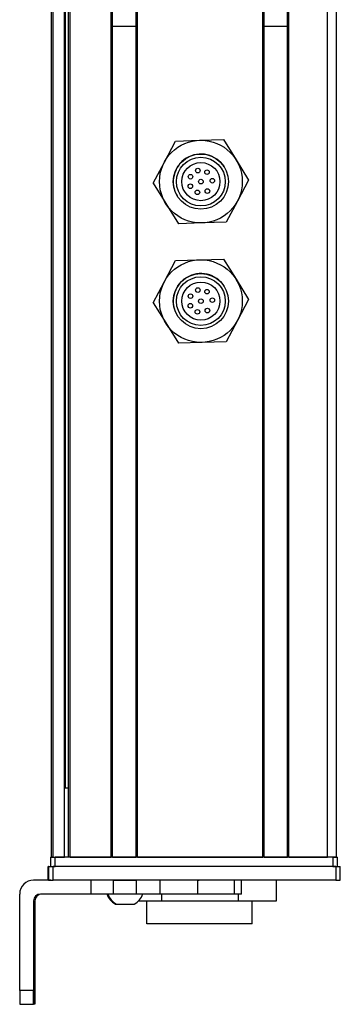
# Model space of a CAD drawing. Extents: x 85 to 1021, y -329 to 1172.
# Drawn here: x 85 to 154, y -172 to 42 of the extents above; entities that cross this region are included whole.
import ezdxf

# ---------------------------------------------------------------- set-up
doc = ezdxf.new("R2010")
doc.units = 0
doc.layers.get('0').update_dxf_attribs({"linetype": 'CONTINUOUS'})

msp = doc.modelspace()

# ---------------------------------------------------------------- linework, layer by layer
at = {"color": 7}
for p, q in [((91.619263, -139.739319), (91.619263, 972.26062)), ((91.996887, -139.739319), (91.996887, 972.26062)), ((94.472961, -139.739319), (94.472961, 972.26062)), ((95.370483, -139.739319), (95.370483, 972.26062)), ((95.670471, -139.739319), (95.670471, 972.26062)), ((104.626221, -139.739319), (104.626221, 972.26062)), ((104.92627, -139.739319), (104.92627, 972.26062)), ((110.026245, -139.739319), (110.026245, 972.26062)), ((110.326233, -139.739319), (110.326233, 972.26062)), ((137.568848, -139.739319), (137.568848, 972.26062)), ((137.868835, -139.739319), (137.868835, 972.26062)), ((142.968872, -139.739319), (142.968872, 972.26062)), ((143.26886, -139.739319), (143.26886, 972.26062)), ((151.618652, -139.739319), (151.618652, 972.26062)), ((153.618652, -139.739319), (153.618652, 972.26062)), ((94.695313, -124.739319), (94.695313, 957.26062)), ((152.818665, -139.739319), (92.41925, -139.739319)), ((110.326233, -139.739319), (137.568848, -139.739319)), ((153.428284, -141.739319), (92.028992, -141.739319)), ((152.818665, -141.739319), (92.41925, -141.739319)), ((153.428284, -144.739319), (92.028992, -144.739319)), ((84.731934, -168.739319), (84.731934, -147.739319))]:
    msp.add_line(p, q, dxfattribs=at)
at = {"color": 7, "ltscale": 0.1275}
msp.add_line((110.026245, 41.046692), (104.92627, 41.037964), dxfattribs=at)
at = {"color": 7, "ltscale": 0.127501}
for p, q in [((137.868835, 41.0755), (142.968872, 41.0755)), ((137.868835, -139.739319), (142.968872, -139.739319))]:
    msp.add_line(p, q, dxfattribs=at)
at = {"color": 7, "ltscale": 0.129903}
for p, q in [((116.182617, 11.505554), (118.633362, 16.087402)), ((116.182617, -14.494446), (118.633362, -9.912598))]:
    msp.add_line(p, q, dxfattribs=at)
at = {"color": 7, "ltscale": 0.129904}
for p, q in [((118.633362, 16.087402), (123.826782, 16.25592)), ((123.826782, 16.25592), (129.020203, 16.424438)), ((134.505493, 7.597717), (132.054749, 3.015808)), ((124.410522, -1.734619), (119.217102, -1.903076)), ((129.603943, -1.566101), (124.410522, -1.734619)), ((118.633362, -9.912598), (123.826782, -9.74408)), ((123.826782, -9.74408), (129.020203, -9.575562)), ((134.505493, -18.402283), (132.054749, -22.984192)), ((124.410522, -27.734619), (119.217102, -27.903076)), ((129.603943, -27.566101), (124.410522, -27.734619))]:
    msp.add_line(p, q, dxfattribs=at)
at = {"color": 7, "ltscale": 0.129905}
for p, q in [((129.020203, 16.424438), (131.762878, 12.011047)), ((113.731812, 6.923645), (116.182617, 11.505554)), ((113.731812, 6.923645), (116.474487, 2.510254)), ((132.054749, 3.015808), (129.603943, -1.566101)), ((129.020203, -9.575562), (131.762878, -13.988953)), ((113.731812, -19.076355), (116.182617, -14.494446)), ((113.731812, -19.076355), (116.474487, -23.489746)), ((132.054749, -22.984192), (129.603943, -27.566101))]:
    msp.add_line(p, q, dxfattribs=at)
at = {"color": 7, "ltscale": 0.129902}
for p, q in [((131.762878, 12.011047), (134.505493, 7.597717)), ((116.474487, 2.510254), (119.217102, -1.903076)), ((131.762878, -13.988953), (134.505493, -18.402283)), ((116.474487, -23.489746), (119.217102, -27.903076))]:
    msp.add_line(p, q, dxfattribs=at)
at = {"color": 7, "ltscale": 0.018816}
msp.add_line((95.370483, -124.739319), (94.617859, -124.739319), dxfattribs=at)
at = {"color": 7, "ltscale": 0.025}
for p, q in [((91.41925, -139.739319), (92.41925, -139.739319)), ((152.818665, -139.739319), (153.818665, -139.739319)), ((91.41925, -141.739319), (92.41925, -141.739319)), ((152.818665, -141.739319), (153.818665, -141.739319))]:
    msp.add_line(p, q, dxfattribs=at)
at = {"color": 7, "ltscale": 0.05}
for p, q in [((91.41925, -139.739319), (91.41925, -141.739319)), ((92.41925, -141.739319), (92.41925, -139.739319)), ((153.618652, -139.739319), (151.618652, -139.739319)), ((152.818665, -139.739319), (152.818665, -141.739319)), ((153.818665, -141.739319), (153.818665, -139.739319))]:
    msp.add_line(p, q, dxfattribs=at)
at = {"color": 7, "ltscale": 0.0075}
for p, q in [((91.91925, -139.739319), (91.619263, -139.739319)), ((95.670471, -139.739319), (95.370483, -139.739319)), ((110.326233, -139.739319), (110.026245, -139.739319)), ((137.868835, -139.739319), (137.568848, -139.739319)), ((143.26886, -139.739319), (142.968872, -139.739319))]:
    msp.add_line(p, q, dxfattribs=at)
at = {"color": 7, "ltscale": 0.001941}
msp.add_line((91.996887, -139.739319), (91.91925, -139.739319), dxfattribs=at)
at = {"color": 7, "ltscale": 0.061902}
msp.add_line((91.996887, -139.739319), (94.472961, -139.739319), dxfattribs=at)
at = {"color": 7, "ltscale": 0.005559}
msp.add_line((94.695313, -139.739319), (94.472961, -139.739319), dxfattribs=at)
at = {"color": 7, "ltscale": 0.223894}
msp.add_line((95.670471, -139.739319), (104.626221, -139.739319), dxfattribs=at)
at = {"color": 7, "ltscale": 0.007501}
msp.add_line((104.92627, -139.739319), (104.626221, -139.739319), dxfattribs=at)
at = {"color": 7, "ltscale": 0.127499}
msp.add_line((104.92627, -139.739319), (110.026245, -139.739319), dxfattribs=at)
at = {"color": 7, "ltscale": 0.0481}
msp.add_line((105.694641, -139.739319), (107.618652, -139.739319), dxfattribs=at)
at = {"color": 7, "ltscale": 0.0519}
msp.add_line((107.618652, -139.739319), (109.694641, -139.739319), dxfattribs=at)
at = {"color": 7, "ltscale": 0.208745}
msp.add_line((143.26886, -139.739319), (151.618652, -139.739319), dxfattribs=at)
at = {"color": 7, "ltscale": 0.002783}
for p, q in [((91.026794, -141.739319), (90.915466, -141.739319)), ((91.026794, -144.739319), (90.915466, -144.739319))]:
    msp.add_line(p, q, dxfattribs=at)
at = {"color": 7, "ltscale": 0.075}
for p, q in [((90.915466, -144.739319), (90.915466, -141.739319)), ((90.915466, -144.739319), (90.915466, -141.739319)), ((91.026794, -141.739319), (91.026794, -144.739319)), ((92.028992, -144.739319), (92.028992, -141.739319)), ((153.428284, -141.739319), (153.428284, -144.739319)), ((154.426086, -144.739319), (154.426086, -141.739319)), ((100.222534, -144.739319), (100.222534, -147.739319)), ((105.075745, -144.739319), (105.075745, -147.739319)), ((110.131897, -147.739319), (110.131897, -144.739319)), ((115.202393, -144.739319), (115.202393, -147.739319)), ((123.379211, -144.739319), (123.379211, -147.739319)), ((131.456726, -147.739319), (131.456726, -144.739319)), ((132.913208, -147.739319), (132.913208, -144.739319))]:
    msp.add_line(p, q, dxfattribs=at)
at = {"color": 7, "ltscale": 0.025055}
for p, q in [((91.026794, -141.739319), (92.028992, -141.739319)), ((91.026794, -144.739319), (92.028992, -144.739319))]:
    msp.add_line(p, q, dxfattribs=at)
at = {"color": 7, "ltscale": 0.024945}
for p, q in [((153.428284, -141.739319), (154.426086, -141.739319)), ((153.428284, -144.739319), (154.426086, -144.739319))]:
    msp.add_line(p, q, dxfattribs=at)
at = {"color": 7, "ltscale": 0.09364}
msp.add_line((91.477478, -144.739319), (87.731873, -144.739319), dxfattribs=at)
at = {"color": 7, "ltscale": 0.106796}
msp.add_line((105.075745, -144.739319), (100.803894, -144.739319), dxfattribs=at)
at = {"color": 7, "ltscale": 0.0631}
for p, q in [((105.075745, -144.739319), (107.599731, -144.739319)), ((107.599731, -147.739319), (105.075745, -147.739319))]:
    msp.add_line(p, q, dxfattribs=at)
at = {"color": 7, "ltscale": 0.063304}
for p, q in [((107.599731, -144.739319), (110.131897, -144.739319)), ((110.131897, -147.739319), (107.599731, -147.739319))]:
    msp.add_line(p, q, dxfattribs=at)
at = {"color": 7, "ltscale": 0.123421}
for p, q in [((115.068726, -144.739319), (110.131897, -144.739319)), ((115.068726, -147.739319), (110.131897, -147.739319))]:
    msp.add_line(p, q, dxfattribs=at)
at = {"color": 7, "ltscale": 0.003342}
for p, q in [((115.202393, -144.739319), (115.068726, -144.739319)), ((115.202393, -147.739319), (115.068726, -147.739319))]:
    msp.add_line(p, q, dxfattribs=at)
at = {"color": 7, "ltscale": 0.20442}
for p, q in [((123.379211, -144.739319), (115.202393, -144.739319)), ((123.379211, -147.739319), (115.202393, -147.739319))]:
    msp.add_line(p, q, dxfattribs=at)
at = {"color": 7, "ltscale": 0.008723}
for p, q in [((123.379211, -144.739319), (123.728149, -144.739319)), ((123.728149, -147.739319), (123.379211, -147.739319))]:
    msp.add_line(p, q, dxfattribs=at)
at = {"color": 7, "ltscale": 0.1125}
msp.add_line((140.571838, -149.239319), (140.571838, -144.739319), dxfattribs=at)
at = {"color": 7, "ltscale": 0.274767}
msp.add_line((100.222534, -147.739319), (89.231873, -147.739319), dxfattribs=at)
at = {"color": 7, "ltscale": 0.12133}
msp.add_line((105.075745, -147.739319), (100.222534, -147.739319), dxfattribs=at)
at = {"color": 7, "ltscale": 0.0375}
for p, q in [((115.529663, -147.739319), (115.529663, -149.239319)), ((132.272644, -149.239319), (132.272644, -147.739319))]:
    msp.add_line(p, q, dxfattribs=at)
at = {"color": 7, "ltscale": 0.193214}
msp.add_line((131.456726, -147.739319), (123.728149, -147.739319), dxfattribs=at)
at = {"color": 7, "ltscale": 0.036412}
msp.add_line((132.913208, -147.739319), (131.456726, -147.739319), dxfattribs=at)
at = {"color": 7, "ltscale": 0.4875}
for p, q in [((87.731873, -149.239319), (87.731873, -168.739319)), ((88.047241, -149.239319), (88.047241, -168.739319))]:
    msp.add_line(p, q, dxfattribs=at)
at = {"color": 7, "ltscale": 0.007884}
msp.add_line((87.731873, -149.239319), (88.047241, -149.239319), dxfattribs=at)
at = {"color": 7, "ltscale": 0.005193}
msp.add_line((105.551941, -149.939392), (105.759644, -149.939331), dxfattribs=at)
at = {"color": 7, "ltscale": 0.096715}
msp.add_line((105.759644, -149.939331), (109.628235, -149.939331), dxfattribs=at)
at = {"color": 7, "ltscale": 3.5e-05}
msp.add_line((109.628235, -149.939331), (109.629639, -149.939331), dxfattribs=at)
at = {"color": 7, "ltscale": 0.124298}
msp.add_line((110.557739, -149.239319), (115.529663, -149.239319), dxfattribs=at)
at = {"color": 7, "ltscale": 0.125}
for p, q in [((112.378906, -154.239319), (112.378906, -149.239319)), ((135.27887, -154.239319), (135.27887, -149.239319))]:
    msp.add_line(p, q, dxfattribs=at)
at = {"color": 7, "ltscale": 0.418575}
msp.add_line((115.529663, -149.239319), (132.272644, -149.239319), dxfattribs=at)
at = {"color": 7, "ltscale": 0.20748}
msp.add_line((132.272644, -149.239319), (140.571838, -149.239319), dxfattribs=at)
at = {"color": 7, "ltscale": 0.287675}
msp.add_line((123.885925, -154.239319), (112.378906, -154.239319), dxfattribs=at)
at = {"color": 7, "ltscale": 0.284824}
msp.add_line((135.27887, -154.239319), (123.885925, -154.239319), dxfattribs=at)
at = {"color": 7, "ltscale": 0.35}
for p, q in [((87.870239, -154.739319), (87.870239, -168.739319)), ((87.908875, -168.739319), (87.908875, -154.739319))]:
    msp.add_line(p, q, dxfattribs=at)
at = {"color": 7, "ltscale": 0.000966}
for p, q in [((87.908875, -154.739319), (87.870239, -154.739319)), ((87.908875, -168.739319), (87.870239, -168.739319))]:
    msp.add_line(p, q, dxfattribs=at)
at = {"color": 7, "ltscale": 0.074998}
for p, q in [((87.731873, -168.739319), (84.731934, -168.739319)), ((84.749817, -171.739319), (87.749756, -171.739319))]:
    msp.add_line(p, q, dxfattribs=at)
at = {"color": 7, "ltscale": 0.002565}
msp.add_line((87.852356, -171.739319), (87.749756, -171.739319), dxfattribs=at)
at = {"color": 7, "ltscale": 0.00186}
msp.add_line((87.926758, -171.739319), (87.852356, -171.739319), dxfattribs=at)
at = {"color": 7, "ltscale": 0.002567}
msp.add_line((88.029419, -171.739319), (87.926758, -171.739319), dxfattribs=at)
at = {"color": 7}
for points in [[(84.731934, -168.739319), (84.742004, -171.437744), (84.747192, -171.707031), (84.748962, -171.73584), (84.749817, -171.739319)], [(87.749756, -171.739319), (87.748474, -171.731934), (87.745972, -171.67157), (87.739014, -171.140076), (87.731873, -168.739319)], [(88.047241, -168.739319), (88.037231, -171.437744), (88.032043, -171.707031), (88.030273, -171.73584), (88.029419, -171.739319)]]:
    msp.add_lwpolyline(points, dxfattribs=at)
for centre, radius in [((124.118652, 7.260681), 9), ((124.118652, 7.260681), 6), ((124.118652, 7.260681), 5.3), ((124.118652, 7.260681), 4.15), ((121.860168, 8.332703), 0.5), ((123.446045, 9.668457), 0.5), ((125.44635, 9.316406), 0.5), ((121.827881, 6.259521), 0.5), ((124.118652, 7.260681), 0.5), ((126.610596, 7.461487), 0.5), ((123.365295, 4.932312), 0.5), ((125.538513, 5.203003), 0.5), ((124.118652, -18.739319), 9), ((124.118652, -18.739319), 6), ((124.118652, -18.739319), 5.3), ((124.118652, -18.739319), 4.15), ((123.446045, -16.331543), 0.5), ((125.44635, -16.683594), 0.5), ((121.827881, -19.740479), 0.5), ((121.860168, -17.667297), 0.5), ((124.118652, -18.739319), 0.5), ((126.610596, -18.538513), 0.5), ((123.365295, -21.067688), 0.5), ((125.538513, -20.796997), 0.5)]:
    msp.add_circle(centre, radius, dxfattribs=at)
for centre, radius, start, end in [((124.118652, 7.260681), 6, 31.858437, 211.858429), ((124.118652, -18.739319), 6, 31.858437, 211.858429), ((87.731934, -147.739319), 2.999966, 90.000733, 180.000733), ((89.231873, -149.239319), 1.499985, 90.000808, 180.000651), ((89.547241, -149.239319), 1.499987, 90.404575, 180.000582), ((107.486816, -146.408447), 4.026311, 199.302615, 241.277324), ((107.694641, -146.408447), 4.026311, 199.183046, 241.276463), ((107.694641, -146.408447), 4.026311, 298.723545, 340.816958)]:
    msp.add_arc(centre, radius, start, end, dxfattribs=at)
for centre, major_axis, start_param, end_param in [((87.889587, -154.739319), (0, -3.25), 3.1415926536, 4.7123889804), ((87.889587, -154.739319), (0, -3.25), 1.5707963268, 3.1415926536), ((87.852356, -168.739319), (0, 3), 3.1415926536, 4.7123889804), ((87.926758, -168.739319), (0, 3), 1.5707963268, 3.1415926536)]:
    msp.add_ellipse(centre, major_axis=major_axis, ratio=0.00595, start_param=start_param, end_param=end_param, dxfattribs=at)

doc.saveas('drawing.dxf')
